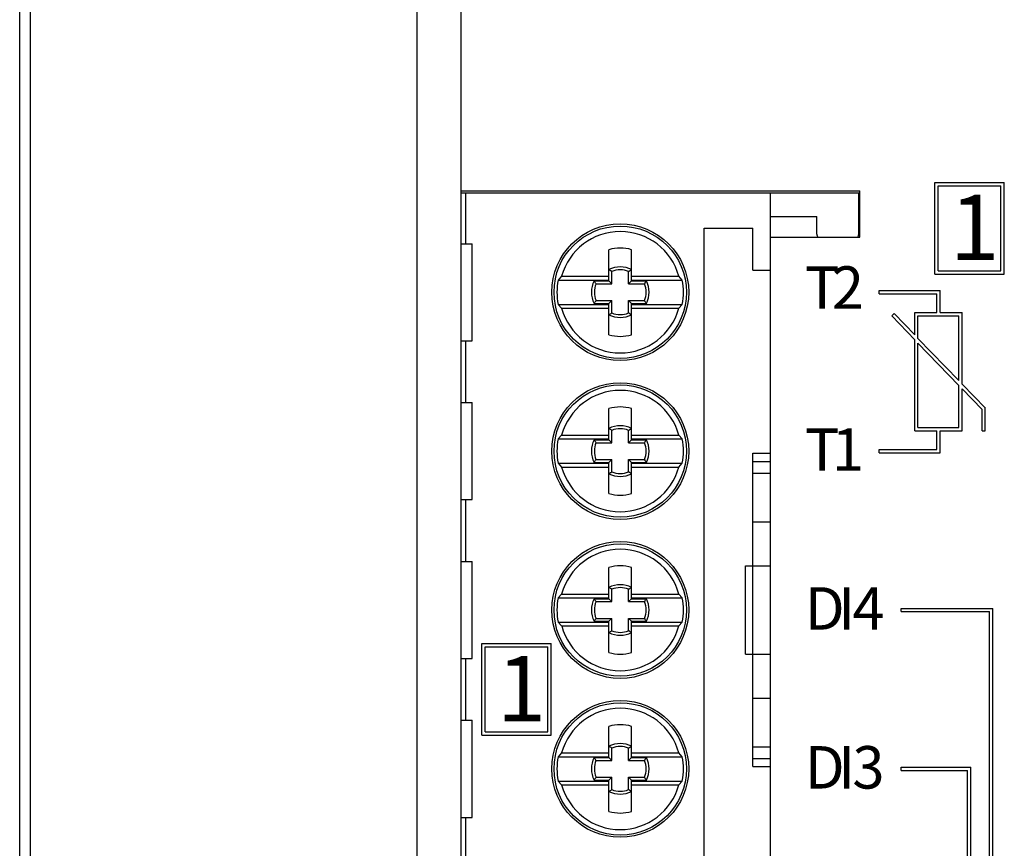
# Model space of a CAD drawing. Extents: x 0 to 841, y 0 to 594.
# Drawn here: x 204 to 248, y 357 to 394 of the extents above; entities that cross this region are included whole.
import ezdxf

# ---------------------------------------------------------------- set-up
doc = ezdxf.new("R2010")
doc.units = 0
doc.header["$LTSCALE"] = 5
doc.header["$MEASUREMENT"] = 0
doc.layers.add('10000_FRONT', color=7, linetype='CONTINUOUS')
doc.styles.get("Standard").update_dxf_attribs({"font": 'txt.shx'})

msp = doc.modelspace()

# ---------------------------------------------------------------- linework, layer by layer
at = {"layer": '10000_FRONT', "color": 7, "linetype": 'CONTINUOUS', "lineweight": 25}
for p, q in [((204.244942, 183.841919), (204.244942, 408.558083)), ((221.75, 183.705002), (221.75, 408.695)), ((223.749649, 386.599998), (223.749649, 408.695)), ((223.75, 386.599998), (223.75, 408.699997)), ((203.751747, 184.645966), (203.751747, 407.754036)), ((203.75, 148.699997), (203.75, 407.199997)), ((245.195, 386.974998), (248.345001, 386.974998)), ((245.195, 382.824997), (245.195, 386.974998)), ((245.345001, 386.824997), (248.195, 386.824997)), ((245.345001, 382.974998), (245.345001, 386.824997)), ((248.195, 382.974998), (248.195, 386.824997)), ((248.345001, 382.824997), (248.345001, 386.974998)), ((223.749649, 386.599998), (241.799999, 386.599998)), ((223.75, 205.800003), (223.75, 386.599998)), ((223.75, 386.5), (241.75, 386.5)), ((223.949997, 384.199997), (223.949997, 386.5)), ((237.75, 341.5), (237.75, 386.5)), ((241.75, 384.629997), (241.75, 386.5)), ((241.799999, 384.5), (241.799999, 386.599998)), ((237.75, 385.43), (239.849998, 385.43)), ((239.849998, 384.629997), (239.849998, 385.43)), ((234.75, 384.900002), (236.950001, 384.900002)), ((234.75, 343.099998), (234.75, 384.900002)), ((236.950001, 383), (236.950001, 384.900002)), ((237.75, 384.5), (241.799999, 384.5)), ((223.75, 384.199997), (223.949997, 384.199997)), ((223.949997, 384.199997), (224.25, 384.199997)), ((224.25, 379.800003), (224.25, 384.199997)), ((230.434998, 382.723412), (230.434998, 383.926872)), ((231.464996, 382.723412), (231.464996, 383.926872)), ((228.296992, 382.723408), (228.138787, 382.550001)), ((228.296989, 382.723412), (230.434998, 382.723412)), ((230.434998, 382.550003), (230.434998, 382.723412)), ((230.45713, 383.012459), (230.437683, 383.024551)), ((230.437683, 382.512321), (230.437683, 383.024551)), ((230.476349, 383.000366), (230.45713, 383.012459)), ((230.495331, 382.988281), (230.476349, 383.000366)), ((230.514091, 382.976189), (230.495331, 382.988281)), ((230.532616, 382.964096), (230.514091, 382.976189)), ((230.550911, 382.952003), (230.532616, 382.964096)), ((230.568977, 382.939911), (230.550911, 382.952003)), ((230.568977, 382.381027), (230.568977, 382.939911)), ((231.331024, 382.939911), (231.349091, 382.952003)), ((231.331024, 382.381027), (231.331024, 382.939911)), ((231.349091, 382.952003), (231.367386, 382.964096)), ((231.367386, 382.964096), (231.38591, 382.976189)), ((231.38591, 382.976189), (231.404663, 382.988281)), ((231.404663, 382.988281), (231.423653, 383.000366)), ((231.423653, 383.000366), (231.442871, 383.012459)), ((231.442871, 383.012459), (231.462318, 383.024551)), ((231.462318, 382.512321), (231.462318, 383.024551)), ((231.464996, 382.723412), (233.603008, 382.723412)), ((231.464996, 382.550003), (231.464996, 382.723412)), ((233.761214, 382.55), (233.603007, 382.723409)), ((236.950001, 383), (237.75, 383)), ((245.195, 382.824997), (248.345001, 382.824997)), ((245.345001, 382.974998), (248.195, 382.974998)), ((228.138786, 382.550003), (230.434998, 382.550003)), ((229.779465, 382.492874), (229.767372, 382.512321)), ((229.767372, 382.512321), (230.437683, 382.512321)), ((229.791557, 382.473656), (229.779465, 382.492874)), ((229.80365, 382.454666), (229.791557, 382.473656)), ((229.815742, 382.435913), (229.80365, 382.454666)), ((229.827827, 382.417381), (229.815742, 382.435913)), ((229.83992, 382.399086), (229.827827, 382.417381)), ((229.852013, 382.381027), (229.83992, 382.399086)), ((229.852013, 382.381027), (230.568977, 382.381027)), ((230.568977, 382.381027), (230.437683, 382.512321)), ((231.331024, 382.381027), (231.462318, 382.512321)), ((231.331024, 382.381027), (232.047989, 382.381027)), ((231.462318, 382.512321), (232.132622, 382.512321)), ((231.464996, 382.550003), (233.761215, 382.550003)), ((232.047989, 382.381027), (232.060081, 382.399086)), ((232.060081, 382.399086), (232.072166, 382.417381)), ((232.072166, 382.417381), (232.084259, 382.435913)), ((232.084259, 382.435913), (232.096352, 382.454666)), ((232.096352, 382.454666), (232.108444, 382.473656)), ((232.108444, 382.473656), (232.120537, 382.492874)), ((232.120537, 382.492874), (232.132622, 382.512321)), ((242.674999, 382.074997), (245.435001, 382.074997)), ((242.674999, 381.925003), (242.674999, 382.074997)), ((242.674999, 381.925003), (245.285, 381.925003)), ((245.285, 381.074997), (245.285, 381.925003)), ((245.435001, 381.074997), (245.435001, 382.074997)), ((228.138786, 381.449997), (230.434998, 381.449997)), ((228.138787, 381.449999), (228.296992, 381.276592)), ((229.767372, 381.487679), (229.779465, 381.507126)), ((229.767372, 381.487679), (230.437683, 381.487679)), ((229.779465, 381.507126), (229.791557, 381.526344)), ((229.791557, 381.526344), (229.80365, 381.545334)), ((229.80365, 381.545334), (229.815742, 381.564087)), ((229.815742, 381.564087), (229.827827, 381.582619)), ((229.827827, 381.582619), (229.83992, 381.600914)), ((229.83992, 381.600914), (229.852013, 381.618973)), ((229.852013, 381.618973), (230.568977, 381.618973)), ((230.434998, 381.276588), (230.434998, 381.449997)), ((230.437683, 381.487679), (230.568977, 381.618973)), ((230.437683, 380.975449), (230.437683, 381.487679)), ((230.568977, 381.060089), (230.568977, 381.618973)), ((231.462318, 381.487679), (231.331024, 381.618973)), ((231.331024, 381.618973), (232.047989, 381.618973)), ((231.331024, 381.060089), (231.331024, 381.618973)), ((231.462318, 381.487679), (232.132622, 381.487679)), ((231.462318, 380.975449), (231.462318, 381.487679)), ((231.464996, 381.449997), (233.761215, 381.449997)), ((231.464996, 381.276588), (231.464996, 381.449997)), ((232.060081, 381.600914), (232.047989, 381.618973)), ((232.072166, 381.582619), (232.060081, 381.600914)), ((232.084259, 381.564087), (232.072166, 381.582619)), ((232.096352, 381.545334), (232.084259, 381.564087)), ((232.108444, 381.526344), (232.096352, 381.545334)), ((232.120537, 381.507126), (232.108444, 381.526344)), ((232.132622, 381.487679), (232.120537, 381.507126)), ((233.603007, 381.276591), (233.761214, 381.45)), ((228.296989, 381.276588), (230.434998, 381.276588)), ((230.434998, 380.073128), (230.434998, 381.276588)), ((230.437683, 380.975449), (230.45713, 380.987541)), ((230.45713, 380.987541), (230.476349, 380.999634)), ((230.476349, 380.999634), (230.495331, 381.011719)), ((230.495331, 381.011719), (230.514091, 381.023811)), ((230.514091, 381.023811), (230.532616, 381.035904)), ((230.532616, 381.035904), (230.550911, 381.047997)), ((230.550911, 381.047997), (230.568977, 381.060089)), ((231.349091, 381.047997), (231.331024, 381.060089)), ((231.367386, 381.035904), (231.349091, 381.047997)), ((231.38591, 381.023811), (231.367386, 381.035904)), ((231.404663, 381.011719), (231.38591, 381.023811)), ((231.423653, 380.999634), (231.404663, 381.011719)), ((231.442871, 380.987541), (231.423653, 380.999634)), ((231.462318, 380.975449), (231.442871, 380.987541)), ((231.464996, 381.276588), (233.603008, 381.276588)), ((231.464996, 380.073128), (231.464996, 381.276588)), ((243.24493, 380.924019), (243.352833, 381.028221)), ((244.285, 379.847), (243.24493, 380.924019)), ((244.285, 380.062935), (243.352833, 381.028221)), ((244.285, 381.074997), (245.285, 381.074997)), ((244.285, 380.062935), (244.285, 381.074997)), ((244.435001, 380.925003), (246.285, 380.925003)), ((244.435001, 379.9076), (244.435001, 380.925003)), ((245.435001, 381.074997), (246.435001, 381.074997)), ((246.285, 377.991875), (246.285, 380.925003)), ((246.435001, 377.83654), (246.435001, 381.074997)), ((223.75, 379.800003), (224.25, 379.800003)), ((223.949997, 377), (223.949997, 379.800003)), ((244.285, 375.724998), (244.285, 379.847)), ((246.285, 377.991875), (244.435001, 379.9076)), ((246.285, 377.77594), (244.435001, 379.691673)), ((244.435001, 375.875), (244.435001, 379.691673)), ((246.285, 375.875), (246.285, 377.77594)), ((247.48605, 376.748146), (246.435001, 377.83654)), ((247.334999, 376.688629), (246.435001, 377.620613)), ((246.435001, 375.724998), (246.435001, 377.620613)), ((223.75, 377), (224.25, 377)), ((224.25, 372.599998), (224.25, 377)), ((230.434998, 375.523407), (230.434998, 376.726875)), ((231.464996, 375.523407), (231.464996, 376.726875)), ((247.334999, 375.724998), (247.334999, 376.688629)), ((247.484756, 376.746902), (247.48605, 376.748146)), ((247.484756, 376.746902), (247.485001, 376.746902)), ((247.485001, 375.724998), (247.485001, 376.746902)), ((228.29699, 375.523406), (228.138786, 375.349999)), ((228.296989, 375.523407), (230.434998, 375.523407)), ((230.434998, 375.349998), (230.434998, 375.523407)), ((230.45713, 375.812462), (230.437683, 375.824554)), ((230.437683, 375.312317), (230.437683, 375.824554)), ((230.476349, 375.800369), (230.45713, 375.812462)), ((230.495331, 375.788277), (230.476349, 375.800369)), ((230.514091, 375.776184), (230.495331, 375.788277)), ((230.532616, 375.764099), (230.514091, 375.776184)), ((230.550911, 375.752007), (230.532616, 375.764099)), ((230.568977, 375.739914), (230.550911, 375.752007)), ((230.568977, 375.181023), (230.568977, 375.739914)), ((231.331024, 375.739914), (231.349091, 375.752007)), ((231.331024, 375.181023), (231.331024, 375.739914)), ((231.349091, 375.752007), (231.367386, 375.764099)), ((231.367386, 375.764099), (231.38591, 375.776184)), ((231.38591, 375.776184), (231.404663, 375.788277)), ((231.404663, 375.788277), (231.423653, 375.800369)), ((231.423653, 375.800369), (231.442871, 375.812462)), ((231.442871, 375.812462), (231.462318, 375.824554)), ((231.462318, 375.312317), (231.462318, 375.824554)), ((231.464996, 375.523407), (233.603008, 375.523407)), ((231.464996, 375.349998), (231.464996, 375.523407)), ((233.761215, 375.349998), (233.603009, 375.523408)), ((244.285, 375.724998), (245.285, 375.724998)), ((244.435001, 375.875), (246.285, 375.875)), ((245.285, 374.875), (245.285, 375.724998)), ((245.435001, 375.724998), (246.435001, 375.724998)), ((245.435001, 374.724998), (245.435001, 375.724998)), ((247.334999, 375.724998), (247.485001, 375.724998)), ((228.138786, 375.349998), (230.434998, 375.349998)), ((229.779465, 375.29287), (229.767372, 375.312317)), ((229.767372, 375.312317), (230.437683, 375.312317)), ((229.791557, 375.273651), (229.779465, 375.29287)), ((229.80365, 375.254669), (229.791557, 375.273651)), ((229.815742, 375.235909), (229.80365, 375.254669)), ((229.827827, 375.217384), (229.815742, 375.235909)), ((229.83992, 375.199089), (229.827827, 375.217384)), ((229.852013, 375.181023), (229.83992, 375.199089)), ((229.852013, 375.181023), (230.568977, 375.181023)), ((230.568977, 375.181023), (230.437683, 375.312317)), ((231.331024, 375.181023), (231.462318, 375.312317)), ((231.331024, 375.181023), (232.047989, 375.181023)), ((231.462318, 375.312317), (232.132622, 375.312317)), ((231.464996, 375.349998), (233.761215, 375.349998)), ((232.047989, 375.181023), (232.060081, 375.199089)), ((232.060081, 375.199089), (232.072166, 375.217384)), ((232.072166, 375.217384), (232.084259, 375.235909)), ((232.084259, 375.235909), (232.096352, 375.254669)), ((232.096352, 375.254669), (232.108444, 375.273651)), ((232.108444, 375.273651), (232.120537, 375.29287)), ((232.120537, 375.29287), (232.132622, 375.312317)), ((236.950001, 374.69915), (237.75, 374.69915)), ((236.950001, 374.326447), (236.950001, 374.69915)), ((242.674999, 374.875), (245.285, 374.875)), ((242.674999, 374.724998), (242.674999, 374.875)), ((242.674999, 374.724998), (245.435001, 374.724998)), ((228.138786, 374.25), (230.434998, 374.25)), ((228.138786, 374.25), (228.29699, 374.076593)), ((229.767372, 374.287682), (229.779465, 374.307129)), ((229.767372, 374.287682), (230.437683, 374.287682)), ((229.779465, 374.307129), (229.791557, 374.326347)), ((229.791557, 374.326347), (229.80365, 374.345337)), ((229.80365, 374.345337), (229.815742, 374.36409)), ((229.815742, 374.36409), (229.827827, 374.382614)), ((229.827827, 374.382614), (229.83992, 374.400909)), ((229.83992, 374.400909), (229.852013, 374.418976)), ((229.852013, 374.418976), (230.568977, 374.418976)), ((230.434998, 374.076591), (230.434998, 374.25)), ((230.437683, 374.287682), (230.568977, 374.418976)), ((230.437683, 373.775452), (230.437683, 374.287682)), ((230.568977, 373.860085), (230.568977, 374.418976)), ((231.462318, 374.287682), (231.331024, 374.418976)), ((231.331024, 374.418976), (232.047989, 374.418976)), ((231.331024, 373.860085), (231.331024, 374.418976)), ((231.462318, 374.287682), (232.132622, 374.287682)), ((231.462318, 373.775452), (231.462318, 374.287682)), ((231.464996, 374.25), (233.761215, 374.25)), ((231.464996, 374.076591), (231.464996, 374.25)), ((232.060081, 374.400909), (232.047989, 374.418976)), ((232.072166, 374.382614), (232.060081, 374.400909)), ((232.084259, 374.36409), (232.072166, 374.382614)), ((232.096352, 374.345337), (232.084259, 374.36409)), ((232.108444, 374.326347), (232.096352, 374.345337)), ((232.120537, 374.307129), (232.108444, 374.326347)), ((232.132622, 374.287682), (232.120537, 374.307129)), ((233.603008, 374.076592), (233.761215, 374.250001)), ((236.950001, 374.326447), (237.75, 374.326447)), ((236.950001, 373.793701), (236.950001, 374.326447)), ((228.296989, 374.076591), (230.434998, 374.076591)), ((230.434998, 372.873131), (230.434998, 374.076591)), ((230.437683, 373.775452), (230.45713, 373.787537)), ((230.45713, 373.787537), (230.476349, 373.799629)), ((230.476349, 373.799629), (230.495331, 373.811722)), ((230.495331, 373.811722), (230.514091, 373.823814)), ((230.514091, 373.823814), (230.532616, 373.835907)), ((230.532616, 373.835907), (230.550911, 373.847992)), ((230.550911, 373.847992), (230.568977, 373.860085)), ((231.349091, 373.847992), (231.331024, 373.860085)), ((231.367386, 373.835907), (231.349091, 373.847992)), ((231.38591, 373.823814), (231.367386, 373.835907)), ((231.404663, 373.811722), (231.38591, 373.823814)), ((231.423653, 373.799629), (231.404663, 373.811722)), ((231.442871, 373.787537), (231.423653, 373.799629)), ((231.462318, 373.775452), (231.442871, 373.787537)), ((231.464996, 374.076591), (233.603008, 374.076591)), ((231.464996, 372.873131), (231.464996, 374.076591)), ((236.950001, 373.793701), (237.75, 373.793701)), ((236.950001, 371.596733), (236.950001, 373.793701)), ((223.75, 372.599998), (224.25, 372.599998)), ((223.949997, 369.800003), (223.949997, 372.599998)), ((236.950001, 371.596733), (237.75, 371.596733)), ((236.950001, 369.599998), (236.950001, 371.596733)), ((223.75, 369.800003), (224.25, 369.800003)), ((224.25, 365.400002), (224.25, 369.800003)), ((230.434998, 368.32341), (230.434998, 369.526871)), ((231.464996, 368.32341), (231.464996, 369.526871)), ((236.615738, 369.599998), (237.75, 369.599998)), ((236.615738, 365.599998), (236.615738, 369.599998)), ((236.950146, 365.599998), (236.950146, 369.599998)), ((230.45713, 368.612457), (230.437683, 368.62455)), ((230.437683, 368.11232), (230.437683, 368.62455)), ((230.476349, 368.600372), (230.45713, 368.612457)), ((230.495331, 368.58828), (230.476349, 368.600372)), ((230.514091, 368.576187), (230.495331, 368.58828)), ((230.532616, 368.564095), (230.514091, 368.576187)), ((230.550911, 368.552002), (230.532616, 368.564095)), ((230.568977, 368.539917), (230.550911, 368.552002)), ((230.568977, 367.981026), (230.568977, 368.539917)), ((231.331024, 368.539917), (231.349091, 368.552002)), ((231.331024, 367.981026), (231.331024, 368.539917)), ((231.349091, 368.552002), (231.367386, 368.564095)), ((231.367386, 368.564095), (231.38591, 368.576187)), ((231.38591, 368.576187), (231.404663, 368.58828)), ((231.404663, 368.58828), (231.423653, 368.600372)), ((231.423653, 368.600372), (231.442871, 368.612457)), ((231.442871, 368.612457), (231.462318, 368.62455)), ((231.462318, 368.11232), (231.462318, 368.62455)), ((228.138786, 368.150002), (230.434998, 368.150002)), ((228.296991, 368.323407), (228.138787, 368.150001)), ((228.296989, 368.32341), (230.434998, 368.32341)), ((229.779465, 368.092873), (229.767372, 368.11232)), ((229.767372, 368.11232), (230.437683, 368.11232)), ((229.791557, 368.073654), (229.779465, 368.092873)), ((229.80365, 368.054665), (229.791557, 368.073654)), ((229.815742, 368.035912), (229.80365, 368.054665)), ((229.827827, 368.017387), (229.815742, 368.035912)), ((229.83992, 367.999092), (229.827827, 368.017387)), ((229.852013, 367.981026), (229.83992, 367.999092)), ((229.852013, 367.981026), (230.568977, 367.981026)), ((230.434998, 368.150002), (230.434998, 368.32341)), ((230.568977, 367.981026), (230.437683, 368.11232)), ((231.331024, 367.981026), (231.462318, 368.11232)), ((231.331024, 367.981026), (232.047989, 367.981026)), ((231.462318, 368.11232), (232.132622, 368.11232)), ((231.464996, 368.32341), (233.603008, 368.32341)), ((231.464996, 368.150002), (231.464996, 368.32341)), ((231.464996, 368.150002), (233.761215, 368.150002)), ((232.047989, 367.981026), (232.060081, 367.999092)), ((232.060081, 367.999092), (232.072166, 368.017387)), ((232.072166, 368.017387), (232.084259, 368.035912)), ((232.084259, 368.035912), (232.096352, 368.054665)), ((232.096352, 368.054665), (232.108444, 368.073654)), ((232.108444, 368.073654), (232.120537, 368.092873)), ((232.120537, 368.092873), (232.132622, 368.11232)), ((233.761214, 368.15), (233.603008, 368.323409)), ((243.674999, 367.675003), (247.825001, 367.675003)), ((243.674999, 367.525002), (243.674999, 367.675003)), ((243.674999, 367.525002), (247.674999, 367.525002)), ((247.674999, 336.525002), (247.674999, 367.525002)), ((247.825001, 336.525002), (247.825001, 367.675003)), ((228.138785, 367.050001), (228.296992, 366.876592)), ((228.138786, 367.050003), (230.434998, 367.050003)), ((229.767372, 367.087677), (229.779465, 367.107132)), ((229.767372, 367.087677), (230.437683, 367.087677)), ((229.779465, 367.107132), (229.791557, 367.12635)), ((229.791557, 367.12635), (229.80365, 367.145332)), ((229.80365, 367.145332), (229.815742, 367.164093)), ((229.815742, 367.164093), (229.827827, 367.182617)), ((229.827827, 367.182617), (229.83992, 367.200912)), ((229.83992, 367.200912), (229.852013, 367.218971)), ((229.852013, 367.218971), (230.568977, 367.218971)), ((230.434998, 366.876587), (230.434998, 367.050003)), ((230.437683, 367.087677), (230.568977, 367.218971)), ((230.437683, 366.575447), (230.437683, 367.087677)), ((230.568977, 366.660088), (230.568977, 367.218971)), ((231.462318, 367.087677), (231.331024, 367.218971)), ((231.331024, 367.218971), (232.047989, 367.218971)), ((231.331024, 366.660088), (231.331024, 367.218971)), ((231.462318, 367.087677), (232.132622, 367.087677)), ((231.462318, 366.575447), (231.462318, 367.087677)), ((231.464996, 367.050003), (233.761215, 367.050003)), ((231.464996, 366.876587), (231.464996, 367.050003)), ((232.060081, 367.200912), (232.047989, 367.218971)), ((232.072166, 367.182617), (232.060081, 367.200912)), ((232.084259, 367.164093), (232.072166, 367.182617)), ((232.096352, 367.145332), (232.084259, 367.164093)), ((232.108444, 367.12635), (232.096352, 367.145332)), ((232.120537, 367.107132), (232.108444, 367.12635)), ((232.132622, 367.087677), (232.120537, 367.107132)), ((233.603007, 366.87659), (233.761216, 367.050002)), ((228.296989, 366.876587), (230.434998, 366.876587)), ((230.434998, 365.673126), (230.434998, 366.876587)), ((230.437683, 366.575447), (230.45713, 366.58754)), ((230.45713, 366.58754), (230.476349, 366.599632)), ((230.476349, 366.599632), (230.495331, 366.611725)), ((230.495331, 366.611725), (230.514091, 366.62381)), ((230.514091, 366.62381), (230.532616, 366.635902)), ((230.532616, 366.635902), (230.550911, 366.647995)), ((230.550911, 366.647995), (230.568977, 366.660088)), ((231.349091, 366.647995), (231.331024, 366.660088)), ((231.367386, 366.635902), (231.349091, 366.647995)), ((231.38591, 366.62381), (231.367386, 366.635902)), ((231.404663, 366.611725), (231.38591, 366.62381)), ((231.423653, 366.599632), (231.404663, 366.611725)), ((231.442871, 366.58754), (231.423653, 366.599632)), ((231.462318, 366.575447), (231.442871, 366.58754)), ((231.464996, 366.876587), (233.603008, 366.876587)), ((231.464996, 365.673126), (231.464996, 366.876587)), ((224.675003, 366.074997), (227.824997, 366.074997)), ((224.675003, 361.924999), (224.675003, 366.074997)), ((224.824997, 365.925003), (227.675003, 365.925003)), ((224.824997, 362.075001), (224.824997, 365.925003)), ((227.675003, 362.075001), (227.675003, 365.925003)), ((227.824997, 361.924999), (227.824997, 366.074997)), ((223.75, 365.400002), (224.25, 365.400002)), ((223.949997, 362.599998), (223.949997, 365.400002)), ((236.615738, 365.599998), (237.75, 365.599998)), ((236.950001, 363.603268), (236.950001, 365.599998)), ((236.950001, 363.603268), (237.75, 363.603268)), ((236.950001, 361.4063), (236.950001, 363.603268)), ((223.75, 362.599998), (224.25, 362.599998)), ((224.25, 358.200001), (224.25, 362.599998)), ((230.434998, 361.123409), (230.434998, 362.326874)), ((231.464996, 361.123409), (231.464996, 362.326874)), ((224.675003, 361.924999), (227.824997, 361.924999)), ((224.824997, 362.075001), (227.675003, 362.075001)), ((230.45713, 361.41246), (230.437683, 361.424549)), ((230.437683, 360.912319), (230.437683, 361.424549)), ((230.476349, 361.400368), (230.45713, 361.41246)), ((230.495331, 361.388279), (230.476349, 361.400368)), ((230.514091, 361.376186), (230.495331, 361.388279)), ((230.532616, 361.364094), (230.514091, 361.376186)), ((230.550911, 361.352005), (230.532616, 361.364094)), ((230.568977, 361.339912), (230.550911, 361.352005)), ((230.568977, 360.781025), (230.568977, 361.339912)), ((231.331024, 361.339912), (231.349091, 361.352005)), ((231.331024, 360.781025), (231.331024, 361.339912)), ((231.349091, 361.352005), (231.367386, 361.364094)), ((231.367386, 361.364094), (231.38591, 361.376186)), ((231.38591, 361.376186), (231.404663, 361.388279)), ((231.404663, 361.388279), (231.423653, 361.400368)), ((231.423653, 361.400368), (231.442871, 361.41246)), ((231.442871, 361.41246), (231.462318, 361.424549)), ((231.462318, 360.912319), (231.462318, 361.424549)), ((236.950001, 361.4063), (237.75, 361.4063)), ((236.950001, 360.87355), (236.950001, 361.4063)), ((228.138786, 360.950001), (230.434998, 360.950001)), ((228.296991, 361.123407), (228.138787, 360.95)), ((228.296989, 361.123409), (230.434998, 361.123409)), ((229.779465, 360.892872), (229.767372, 360.912319)), ((229.767372, 360.912319), (230.437683, 360.912319)), ((229.791557, 360.873653), (229.779465, 360.892872)), ((229.80365, 360.854668), (229.791557, 360.873653)), ((229.815742, 360.835911), (229.80365, 360.854668)), ((229.827827, 360.817383), (229.815742, 360.835911)), ((229.83992, 360.799088), (229.827827, 360.817383)), ((229.852013, 360.781025), (229.83992, 360.799088)), ((229.852013, 360.781025), (230.568977, 360.781025)), ((230.434998, 360.950001), (230.434998, 361.123409)), ((230.568977, 360.781025), (230.437683, 360.912319)), ((231.331024, 360.781025), (231.462318, 360.912319)), ((231.331024, 360.781025), (232.047989, 360.781025)), ((231.462318, 360.912319), (232.132622, 360.912319)), ((231.464996, 361.123409), (233.603008, 361.123409)), ((231.464996, 360.950001), (231.464996, 361.123409)), ((231.464996, 360.950001), (233.761215, 360.950001)), ((232.047989, 360.781025), (232.060081, 360.799088)), ((232.060081, 360.799088), (232.072166, 360.817383)), ((232.072166, 360.817383), (232.084259, 360.835911)), ((232.084259, 360.835911), (232.096352, 360.854668)), ((232.096352, 360.854668), (232.108444, 360.873653)), ((232.108444, 360.873653), (232.120537, 360.892872)), ((232.120537, 360.892872), (232.132622, 360.912319)), ((233.761214, 360.949999), (233.603008, 361.123408)), ((236.950001, 360.87355), (237.75, 360.87355)), ((236.950001, 360.500847), (236.950001, 360.87355)), ((236.950001, 360.500847), (237.75, 360.500847)), ((243.674999, 360.474998), (246.825001, 360.474998)), ((243.674999, 360.325001), (243.674999, 360.474998)), ((246.825001, 336.525002), (246.825001, 360.474998)), ((229.767372, 359.88768), (229.779465, 359.907127)), ((229.767372, 359.88768), (230.437683, 359.88768)), ((229.779465, 359.907127), (229.791557, 359.926346)), ((229.791557, 359.926346), (229.80365, 359.945335)), ((229.80365, 359.945335), (229.815742, 359.964092)), ((229.815742, 359.964092), (229.827827, 359.982616)), ((229.827827, 359.982616), (229.83992, 360.000912)), ((229.83992, 360.000912), (229.852013, 360.018974)), ((229.852013, 360.018974), (230.568977, 360.018974)), ((230.437683, 359.88768), (230.568977, 360.018974)), ((230.437683, 359.37545), (230.437683, 359.88768)), ((230.568977, 359.460087), (230.568977, 360.018974)), ((231.462318, 359.88768), (231.331024, 360.018974)), ((231.331024, 360.018974), (232.047989, 360.018974)), ((231.331024, 359.460087), (231.331024, 360.018974)), ((231.462318, 359.88768), (232.132622, 359.88768)), ((231.462318, 359.37545), (231.462318, 359.88768)), ((232.060081, 360.000912), (232.047989, 360.018974)), ((232.072166, 359.982616), (232.060081, 360.000912)), ((232.084259, 359.964092), (232.072166, 359.982616)), ((232.096352, 359.945335), (232.084259, 359.964092)), ((232.108444, 359.926346), (232.096352, 359.945335)), ((232.120537, 359.907127), (232.108444, 359.926346)), ((232.132622, 359.88768), (232.120537, 359.907127)), ((243.674999, 360.325001), (246.674999, 360.325001)), ((246.674999, 336.525002), (246.674999, 360.325001)), ((228.138786, 359.849998), (230.434998, 359.849998)), ((228.138787, 359.849999), (228.296991, 359.676593)), ((228.296989, 359.67659), (230.434998, 359.67659)), ((230.434998, 359.67659), (230.434998, 359.849998)), ((230.434998, 358.473129), (230.434998, 359.67659)), ((230.514091, 359.423813), (230.532616, 359.435905)), ((230.532616, 359.435905), (230.550911, 359.447994)), ((230.550911, 359.447994), (230.568977, 359.460087)), ((231.349091, 359.447994), (231.331024, 359.460087)), ((231.367386, 359.435905), (231.349091, 359.447994)), ((231.38591, 359.423813), (231.367386, 359.435905)), ((231.464996, 359.849998), (233.761215, 359.849998)), ((231.464996, 359.67659), (231.464996, 359.849998)), ((231.464996, 359.67659), (233.603008, 359.67659)), ((231.464996, 358.473129), (231.464996, 359.67659)), ((233.603008, 359.676591), (233.761214, 359.85)), ((230.437683, 359.37545), (230.45713, 359.387539)), ((230.45713, 359.387539), (230.476349, 359.399632)), ((230.476349, 359.399632), (230.495331, 359.411724)), ((230.495331, 359.411724), (230.514091, 359.423813)), ((231.404663, 359.411724), (231.38591, 359.423813)), ((231.423653, 359.399632), (231.404663, 359.411724)), ((231.442871, 359.387539), (231.423653, 359.399632)), ((231.462318, 359.37545), (231.442871, 359.387539)), ((223.75, 358.200001), (224.25, 358.200001)), ((223.949997, 355.400002), (223.949997, 358.200001))]:
    msp.add_line(p, q, dxfattribs=at)
for centre, radius in [((230.95, 382), 3.1), ((230.95, 382), 3), ((230.95, 374.8), 3.1), ((230.95, 374.8), 3), ((230.95, 367.6), 3.1), ((230.95, 367.6), 3), ((230.95, 360.4), 3.1), ((230.95, 360.4), 3)]:
    msp.add_circle(centre, radius, dxfattribs=at)
for centre, radius, start, end in [((230.95, 382), 2.749867, 15.252382, 164.747631), ((240.05, 384.63), 0.2, 180.000783, 220.541771), ((241.55, 384.63), 0.2, 319.458655, 359.999217), ((230.95, 382.15), 1.85, 73.836664, 106.163518), ((230.95, 382), 1.145503, 63.433037, 116.566894), ((230.95, 382), 1.014208, 67.933189, 112.066731), ((230.95, 382), 2.864511, 168.930131, 191.069869), ((230.791925, 382), 1.145503, 153.432943, 206.567057), ((230.791925, 382), 1.014208, 157.933069, 202.066931), ((231.108075, 382), 1.014208, 337.933101, 22.066899), ((231.108075, 382), 1.145503, 333.432806, 26.567194), ((230.95, 382), 2.864511, 348.930137, 11.069863), ((230.95, 382), 2.749867, 195.252369, 269.999936), ((230.95, 382), 1.145503, 243.433106, 296.566963), ((230.95, 382), 1.014208, 247.933269, 292.066811), ((230.95, 382), 2.749867, 269.999936, 344.747618), ((230.95, 381.85), 1.85, 253.836482, 286.163336), ((230.95, 374.8), 2.749867, 15.25229, 164.747723), ((230.95, 374.95), 1.85, 73.83669, 106.163491), ((230.95, 374.8), 1.145503, 63.433106, 116.566826), ((230.95, 374.8), 1.014208, 67.933253, 112.066667), ((230.95, 374.8), 2.864511, 168.930221, 191.069809), ((230.791925, 374.8), 1.145503, 153.433148, 206.566921), ((230.791925, 374.8), 1.014208, 157.933308, 202.066772), ((231.108075, 374.8), 1.014208, 337.933261, 22.066659), ((231.108075, 374.8), 1.145503, 333.432943, 26.566989), ((230.95, 374.8), 2.864511, 348.930197, 11.069773), ((230.95, 374.8), 2.749867, 195.252308, 269.999936), ((230.95, 374.8), 1.145503, 243.433037, 296.567031), ((230.95, 374.8), 1.014208, 247.933366, 292.066714), ((230.95, 374.8), 2.749867, 269.999936, 344.747679), ((230.95, 374.65), 1.85, 253.836456, 286.163362), ((230.95, 367.6), 2.749867, 15.252351, 164.747661), ((230.95, 367.75), 1.85, 73.836651, 106.163531), ((230.95, 367.6), 1.145503, 63.433003, 116.566928), ((230.95, 367.6), 1.014208, 67.933318, 112.066602), ((230.95, 367.6), 2.864511, 168.930161, 191.069749), ((230.791925, 367.6), 1.145503, 153.433011, 206.567125), ((230.791925, 367.6), 1.014208, 157.933149, 202.067011), ((231.108075, 367.6), 1.014208, 337.933021, 22.066819), ((231.108075, 367.6), 1.145503, 333.432738, 26.567125), ((230.95, 367.6), 2.864511, 348.930257, 11.069833), ((230.95, 367.6), 2.749867, 195.2524, 269.999936), ((230.95, 367.6), 1.145503, 243.43314, 296.566928), ((230.95, 367.6), 1.014208, 247.933301, 292.066779), ((230.95, 367.6), 2.749867, 269.999936, 344.747587), ((230.95, 367.45), 1.85, 253.836495, 286.163323), ((230.95, 360.4), 2.749867, 15.252336, 164.747677), ((230.95, 360.55), 1.85, 73.836677, 106.163505), ((230.95, 360.4), 1.145503, 63.432986, 116.566946), ((230.95, 360.4), 1.014208, 67.933221, 112.066699), ((230.95, 360.4), 2.864511, 168.930176, 191.069839), ((230.791925, 360.4), 1.145503, 153.433045, 206.566989), ((230.791925, 360.4), 1.014208, 157.933189, 202.066851), ((231.108075, 360.4), 1.014208, 337.933181, 22.066779), ((231.108075, 360.4), 1.145503, 333.432875, 26.567091), ((230.95, 360.4), 2.864511, 348.930167, 11.069818), ((230.95, 360.4), 2.749867, 195.252339, 269.999936), ((230.95, 360.4), 1.014208, 247.933317, 292.066763), ((230.95, 360.4), 2.749867, 269.999936, 344.747649), ((230.95, 360.4), 1.145503, 243.433072, 296.566997), ((230.95, 360.25), 1.85, 253.836469, 286.163349)]:
    msp.add_arc(centre, radius, start, end, dxfattribs=at)

# ---------------------------------------------------------------- texts
for s, height, p in [('1', 2.957746, (245.88, 383.456)), ('T', 1.923541, (239.310136, 381.25)), ('2', 1.923541, (240.532776, 381.25)), ('T', 1.923541, (239.310136, 373.908038)), ('1', 1.923541, (240.532776, 373.908038)), ('D', 1.923541, (239.310136, 366.708038)), ('I', 1.923541, (240.813722, 366.708038)), ('4', 1.923541, (241.464063, 366.708038)), ('1', 2.957746, (225.36, 362.556)), ('D', 1.923541, (239.310136, 359.508038)), ('I', 1.923541, (240.813722, 359.508038)), ('3', 1.923541, (241.464063, 359.508038))]:
    msp.add_text(s, height=height, dxfattribs=at).set_placement(p)

doc.saveas('drawing.dxf')
